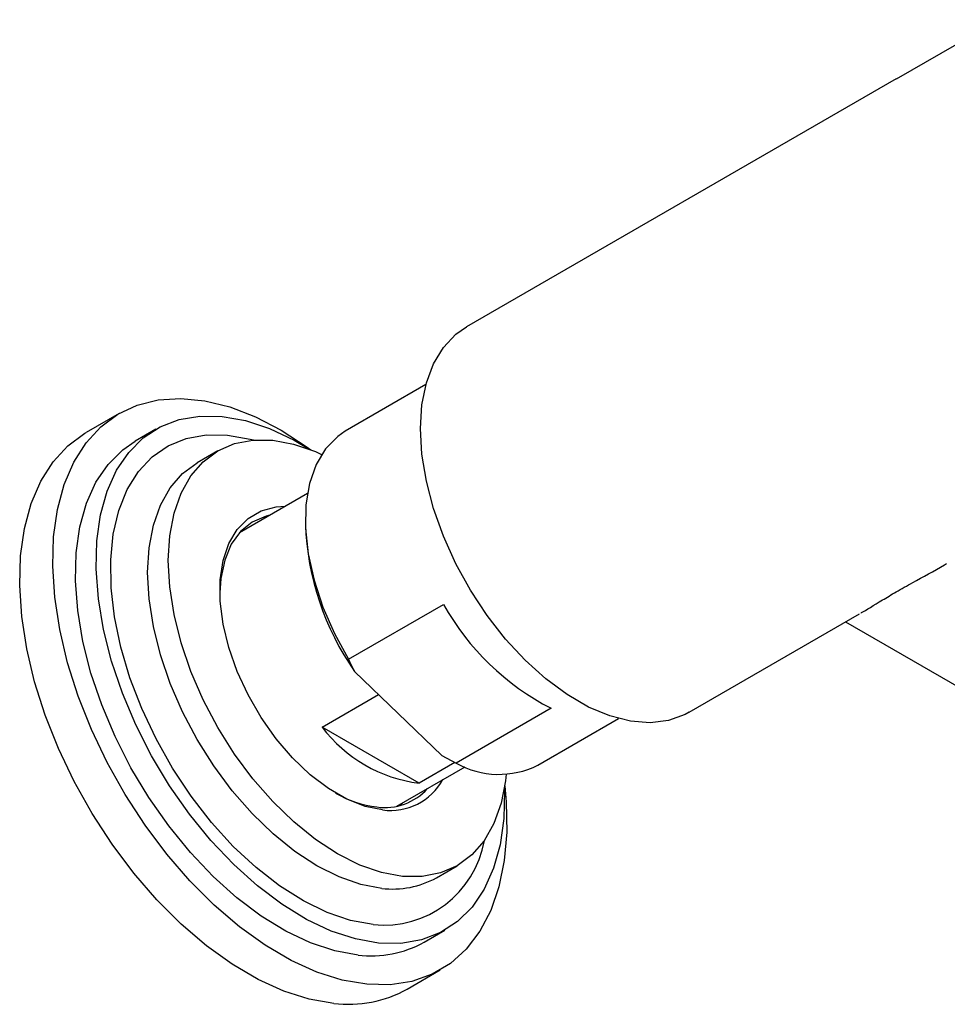
# Model space of a CAD drawing. Units: millimetres. Extents: x 3 to 3296, y 5 to 3295.
# Drawn here: x 359 to 439, y 724 to 808 of the extents above; entities that cross this region are included whole.
import ezdxf

# ---------------------------------------------------------------- set-up
doc = ezdxf.new("R2010")
doc.units = ezdxf.units.MM

msp = doc.modelspace()

# ---------------------------------------------------------------- linework, layer by layer
at = {"color": 7, "linetype": 'Continuous', "lineweight": 25}
for p, q in [((443.252, 807.796), (434.43, 802.703)), ((434.405, 802.746), (397.635, 781.52)), ((394.149, 776.563), (387.243, 772.576)), ((367.884, 774.102), (365.055, 772.469)), ((371.026, 772.741), (369.259, 771.72)), ((376.333, 770.897), (374.565, 769.876)), ((383.999, 767.239), (378.174, 763.877)), ((383.825, 765.022), (383.825, 764.613)), ((378.376, 764.092), (378.663, 764.159)), ((387.514, 753.06), (395.646, 757.754)), ((416.683, 748.523), (431.276, 756.947)), ((430.094, 756.265), (457.594, 740.39)), ((388.037, 752.012), (395.503, 744.814)), ((385.255, 747.251), (390.083, 750.039)), ((404.864, 748.868), (396.732, 744.174)), ((403.741, 743.996), (410.648, 747.983)), ((393.567, 742.453), (385.255, 747.251)), ((396.635, 744.224), (393.567, 742.453)), ((395.503, 744.814), (396.732, 744.174)), ((391.673, 740.494), (397.498, 743.856)), ((395.064, 734.368), (396.832, 735.389)), ((394.007, 728.851), (395.774, 729.871)), ((392.553, 724.836), (395.382, 726.469))]:
    msp.add_line(p, q, dxfattribs=at)
at = {"color": 7, "linetype": 'Continuous', "lineweight": 25, "flags": 128}
for points in [[(393.689, 772.798), (393.814, 774.844), (394.188, 776.706), (394.804, 778.351), (395.65, 779.748), (396.71, 780.87), (397.635, 781.52)], [(389.081, 725.243), (386.985, 725.608), (384.819, 726.295), (382.612, 727.294), (380.392, 728.593), (378.188, 730.175), (376.029, 732.018), (373.943, 734.101), (371.957, 736.394), (370.097, 738.868), (368.388, 741.491), (366.851, 744.229), (365.507, 747.045), (364.374, 749.904), (363.465, 752.768), (362.793, 755.599), (362.367, 758.362), (362.192, 761.019), (362.27, 763.536), (362.601, 765.88), (363.18, 768.021), (363.999, 769.931), (365.049, 771.584), (366.314, 772.96), (367.779, 774.041), (369.425, 774.811), (371.23, 775.262), (373.171, 775.388), (375.222, 775.186), (377.356, 774.659), (379.546, 773.815), (381.764, 772.664), (383.98, 771.221), (384.293, 770.994)], [(390.104, 728.768), (388.107, 729.124), (386.041, 729.804), (383.936, 730.797), (381.824, 732.089), (379.734, 733.662), (377.698, 735.491), (375.745, 737.552), (373.904, 739.813), (372.201, 742.241), (370.662, 744.802), (369.308, 747.457), (368.16, 750.169), (367.234, 752.897), (366.544, 755.602), (366.1, 758.245), (365.908, 760.786), (365.971, 763.189), (366.288, 765.419), (366.855, 767.442), (367.663, 769.231), (368.7, 770.758), (369.952, 772.002), (371.4, 772.944), (373.023, 773.57), (374.797, 773.871), (376.697, 773.844), (378.694, 773.488), (380.76, 772.808), (382.865, 771.815), (384.212, 771.025)], [(416.683, 748.523), (416.353, 748.346), (414.927, 747.829), (413.356, 747.633), (411.67, 747.76), (409.9, 748.21), (408.078, 748.972), (406.24, 750.033), (404.419, 751.374), (402.648, 752.969), (400.962, 754.788), (399.391, 756.798), (397.965, 758.961), (396.71, 761.237), (395.65, 763.584), (394.804, 765.957), (394.188, 768.313), (393.814, 770.607), (393.689, 772.798)], [(386.253, 723.61), (384.157, 723.975), (381.991, 724.662), (379.783, 725.661), (377.563, 726.96), (375.359, 728.542), (373.2, 730.386), (371.114, 732.468), (369.128, 734.761), (367.269, 737.235), (365.559, 739.858), (364.023, 742.596), (362.679, 745.412), (361.545, 748.271), (360.637, 751.135), (359.965, 753.967), (359.539, 756.729), (359.363, 759.386), (359.442, 761.903), (359.773, 764.247), (360.351, 766.388), (361.171, 768.298), (362.22, 769.951), (363.486, 771.327), (364.951, 772.408), (365.055, 772.469)], [(389.63, 730.362), (387.698, 730.712), (385.698, 731.387), (383.662, 732.377), (381.622, 733.665), (379.61, 735.231), (377.658, 737.05), (375.796, 739.095), (374.054, 741.332), (372.46, 743.726), (371.038, 746.24), (369.811, 748.834), (368.798, 751.467), (368.016, 754.097), (367.476, 756.683), (367.188, 759.184), (367.155, 761.562), (367.378, 763.777), (367.854, 765.796), (368.575, 767.586), (369.53, 769.119), (370.704, 770.372), (372.078, 771.324), (373.63, 771.96), (375.337, 772.27), (377.171, 772.25), (379.103, 771.9), (379.372, 771.827)], [(387.243, 772.576), (386.595, 772.138), (385.554, 771.082), (384.742, 769.729), (384.179, 768.113), (383.877, 766.269), (383.844, 764.241), (384.079, 762.075), (384.579, 759.822), (385.33, 757.533), (386.316, 755.262), (387.514, 753.06)], [(388.336, 727.747), (386.339, 728.104), (384.273, 728.783), (382.168, 729.776), (380.056, 731.069), (377.966, 732.641), (375.93, 734.471), (373.978, 736.531), (372.136, 738.792), (370.434, 741.221), (368.894, 743.781), (367.541, 746.437), (366.393, 749.148), (365.467, 751.877), (364.776, 754.582), (364.332, 757.224), (364.14, 759.765), (364.203, 762.168), (364.52, 764.398), (365.087, 766.422), (365.895, 768.211), (366.932, 769.738), (368.184, 770.981), (369.259, 771.72)], [(392.135, 734.475), (390.34, 734.807), (388.48, 735.452), (386.588, 736.4), (384.696, 737.635), (382.836, 739.135), (381.04, 740.875), (379.34, 742.824), (377.763, 744.95), (376.336, 747.217), (375.086, 749.584), (374.032, 752.013), (373.192, 754.461), (372.582, 756.886), (372.212, 759.248), (372.087, 761.504), (372.21, 763.618), (372.579, 765.553), (373.188, 767.275), (374.026, 768.755), (375.079, 769.969), (376.328, 770.894), (377.753, 771.516), (379.33, 771.823), (381.03, 771.811), (382.825, 771.479), (384.685, 770.833), (385.215, 770.597)], [(390.367, 733.455), (388.572, 733.786), (386.712, 734.432), (384.82, 735.38), (382.928, 736.615), (381.068, 738.115), (379.273, 739.854), (377.572, 741.804), (375.995, 743.93), (374.569, 746.196), (373.318, 748.564), (372.264, 750.992), (371.425, 753.44), (370.814, 755.866), (370.444, 758.227), (370.319, 760.484), (370.442, 762.598), (370.811, 764.532), (371.42, 766.254), (372.258, 767.735), (373.311, 768.948), (374.561, 769.874), (374.565, 769.876)], [(390.442, 740.166), (388.939, 740.47), (387.377, 741.085), (385.796, 741.997), (384.234, 743.183), (382.73, 744.615), (381.321, 746.257), (380.041, 748.068), (378.923, 750.004), (377.993, 752.018), (377.275, 754.059), (376.785, 756.078), (376.538, 758.024), (376.537, 759.85), (376.784, 761.511), (377.272, 762.966), (377.989, 764.179), (378.918, 765.121), (380.035, 765.767), (381.314, 766.103), (382.114, 766.151)], [(380.785, 765.384), (380.463, 765.308), (379.282, 764.804), (378.281, 763.994), (377.486, 762.897), (376.917, 761.542), (376.589, 759.965), (376.508, 758.753)], [(401.013, 743.23), (400.955, 742.668), (400.586, 740.733), (399.977, 739.011), (399.139, 737.53), (398.086, 736.317), (396.836, 735.392), (395.411, 734.77), (393.835, 734.463), (392.135, 734.475)], [(400.896, 742.233), (401.018, 740.865), (401.066, 738.274), (400.861, 735.84), (400.406, 733.593), (399.705, 731.565), (398.769, 729.78), (397.61, 728.263), (396.242, 727.033), (394.684, 726.105), (392.956, 725.494), (391.08, 725.205), (389.081, 725.243)], [(400.883, 742.148), (400.893, 741.826), (400.83, 739.423), (400.513, 737.193), (399.946, 735.169), (399.138, 733.381), (398.101, 731.854), (396.849, 730.61), (395.401, 729.668), (393.778, 729.042), (392.004, 728.741), (390.104, 728.768)], [(392.162, 740.776), (392.055, 740.659), (391.96, 740.561)]]:
    msp.add_lwpolyline(points, dxfattribs=at)
at = {"color": 7, "linetype": 'Continuous', "lineweight": 25}
for centre, radius, start, end in [((407.457, 765.507), 23.649, 182.16647, 214.79671), ((415.102, 768.711), 22.328, 209.38695, 242.70976), ((395.139, 754.774), 12.421, 217.27429, 262.73109), ((400.403, 750.662), 7.454, 240.49964, 296.60364), ((391.118, 745.262), 5.14, 262.44216, 330.9742), ((391.168, 749.898), 9.558, 240.09396, 262.6979), ((390.626, 745.291), 4.919, 262.13351, 318.02424), ((390.557, 739.038), 8.726, 263.90016, 350.21646), ((391.308, 741.144), 7.747, 263.02327, 298.9969), ((389.495, 736.916), 9.241, 262.79781, 299.22236), ((387.533, 733.836), 10.305, 262.86482, 299.15535)]:
    msp.add_arc(centre, radius, start, end, dxfattribs=at)
for points, knots in [([(431.395, 757.021), (431.416, 757.031), (431.826, 757.239), (432.821, 757.896), (434.409, 758.822), (436.17, 759.823), (437.695, 760.632), (438.675, 761.222), (438.737, 761.259)], [0, 0, 0, 0, 0.0179129, 0.3490386, 0.5134773, 0.684055, 0.980099, 1, 1, 1, 1]), ([(387.514, 753.06), (387.637, 752.801), (387.803, 752.45), (387.988, 752.102), (388.037, 752.012)], [0, 0, 0, 0, 0.739493, 1, 1, 1, 1])]:
    msp.add_open_spline(points, degree=3, knots=knots, dxfattribs=at)

doc.saveas('drawing.dxf')
